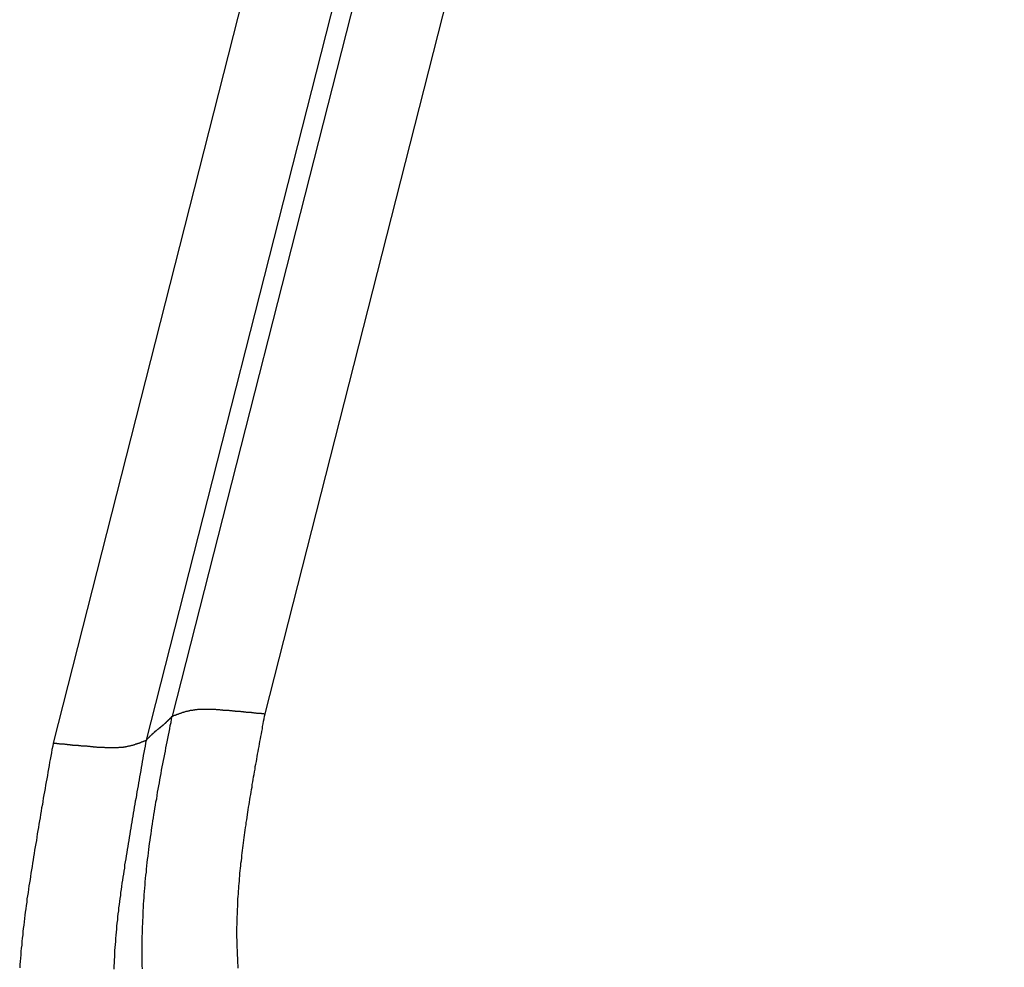
# Model space of a CAD drawing. Units: millimetres. Extents: x 1223 to 1668, y 481 to 796.
# Drawn here: x 1277 to 1278, y 539 to 541 of the extents above; entities that cross this region are included whole.
import ezdxf

# ---------------------------------------------------------------- set-up
doc = ezdxf.new("R2010")
doc.units = ezdxf.units.MM
doc.header["$LTSCALE"] = 65.395
doc.layers.get('0').update_dxf_attribs({"linetype": 'CONTINUOUS', "lineweight": 30})

msp = doc.modelspace()

# ---------------------------------------------------------------- linework, layer by layer
at = {"color": 7, "linetype": 'Continuous'}
for p, q in [((1283.508, 565.3257), (1276.9925, 539.7169)), ((1277.1544, 539.7211), (1283.6673, 565.3196)), ((1283.3044, 565.2946), (1276.7849, 539.6702)), ((1283.4639, 565.2896), (1276.9469, 539.6749))]:
    msp.add_line(p, q, dxfattribs=at)
at = {"color": 7}
for points in [[(1276.9926, 539.7168, 0), (1276.9934, 539.7172, 0), (1276.9943, 539.7177, 0), (1276.9948, 539.7177, 0), (1276.9956, 539.7181, 0), (1276.9965, 539.7185, 0), (1276.9974, 539.719, 0), (1276.9983, 539.719, 0), (1276.9992, 539.7194, 0), (1276.9996, 539.7198, 0), (1277.0005, 539.7198, 0), (1277.0013, 539.7203, 0), (1277.0022, 539.7207, 0), (1277.0031, 539.7207, 0), (1277.004, 539.7212, 0), (1277.0044, 539.7216, 0), (1277.0053, 539.7216, 0), (1277.0062, 539.722, 0), (1277.0071, 539.7225, 0), (1277.0079, 539.7225, 0), (1277.0088, 539.7229, 0), (1277.0097, 539.7234, 0), (1277.0101, 539.7234, 0), (1277.011, 539.7238, 0), (1277.0119, 539.7238, 0), (1277.0128, 539.7242, 0), (1277.0136, 539.7247, 0), (1277.0145, 539.7247, 0), (1277.0154, 539.7251, 0), (1277.0158, 539.7251, 0), (1277.0167, 539.7256, 0), (1277.0176, 539.7256, 0), (1277.0185, 539.726, 0), (1277.0193, 539.726, 0), (1277.0202, 539.7264, 0), (1277.0211, 539.7264, 0), (1277.022, 539.7264, 0), (1277.0229, 539.7269, 0), (1277.0233, 539.7269, 0), (1277.0242, 539.7273, 0), (1277.025, 539.7273, 0), (1277.0259, 539.7273, 0), (1277.0268, 539.7277, 0), (1277.0277, 539.7277, 0), (1277.0286, 539.7277, 0), (1277.0294, 539.7282, 0), (1277.0303, 539.7282, 0), (1277.0312, 539.7282, 0), (1277.0321, 539.7282, 0), (1277.0325, 539.7286, 0), (1277.0334, 539.7286, 0), (1277.0343, 539.7286, 0), (1277.0351, 539.7286, 0), (1277.036, 539.7286, 0), (1277.0369, 539.7291, 0), (1277.0378, 539.7291, 0), (1277.0387, 539.7291, 0), (1277.0395, 539.7291, 0), (1277.0404, 539.7291, 0), (1277.0413, 539.7291, 0), (1277.0422, 539.7291, 0), (1277.043, 539.7295, 0), (1277.0439, 539.7295, 0), (1277.0448, 539.7295, 0), (1277.0457, 539.7295, 0), (1277.0466, 539.7295, 0), (1277.0474, 539.7295, 0), (1277.0483, 539.7295, 0), (1277.0487, 539.7295, 0), (1277.0496, 539.7295, 0), (1277.0505, 539.7295, 0), (1277.0514, 539.7295, 0), (1277.0523, 539.7295, 0), (1277.0531, 539.7295, 0), (1277.054, 539.7295, 0), (1277.0549, 539.7295, 0), (1277.0558, 539.7295, 0), (1277.0566, 539.7295, 0), (1277.0575, 539.7295, 0), (1277.0584, 539.7295, 0), (1277.0593, 539.7295, 0), (1277.0602, 539.7291, 0), (1277.061, 539.7291, 0), (1277.0619, 539.7291, 0), (1277.0628, 539.7291, 0), (1277.0637, 539.7291, 0), (1277.0645, 539.7291, 0), (1277.0654, 539.7291, 0), (1277.0663, 539.7291, 0), (1277.0672, 539.7291, 0), (1277.0681, 539.7291, 0), (1277.0689, 539.7286, 0), (1277.0698, 539.7286, 0), (1277.0707, 539.7286, 0), (1277.0716, 539.7286, 0), (1277.0724, 539.7286, 0), (1277.0733, 539.7286, 0), (1277.0742, 539.7286, 0), (1277.0751, 539.7286, 0), (1277.076, 539.7282, 0), (1277.0768, 539.7282, 0), (1277.0777, 539.7282, 0), (1277.0786, 539.7282, 0), (1277.0795, 539.7282, 0), (1277.0799, 539.7282, 0), (1277.0808, 539.7277, 0), (1277.0817, 539.7277, 0), (1277.0825, 539.7277, 0), (1277.0834, 539.7277, 0), (1277.0843, 539.7277, 0), (1277.0852, 539.7277, 0), (1277.0861, 539.7277, 0), (1277.0869, 539.7273, 0), (1277.0878, 539.7273, 0), (1277.0887, 539.7273, 0), (1277.0896, 539.7273, 0), (1277.0904, 539.7273, 0), (1277.0913, 539.7273, 0), (1277.0922, 539.7269, 0), (1277.0931, 539.7269, 0), (1277.094, 539.7269, 0), (1277.0948, 539.7269, 0), (1277.0957, 539.7269, 0), (1277.0966, 539.7269, 0), (1277.0975, 539.7264, 0), (1277.0983, 539.7264, 0), (1277.0992, 539.7264, 0), (1277.1001, 539.7264, 0), (1277.1005, 539.7264, 0), (1277.1014, 539.7264, 0), (1277.1023, 539.726, 0), (1277.1032, 539.726, 0), (1277.1041, 539.726, 0), (1277.1049, 539.726, 0), (1277.1058, 539.726, 0), (1277.1067, 539.726, 0), (1277.1076, 539.7256, 0), (1277.1084, 539.7256, 0), (1277.1093, 539.7256, 0), (1277.1102, 539.7256, 0), (1277.1111, 539.7256, 0), (1277.112, 539.7251, 0), (1277.1128, 539.7251, 0), (1277.1137, 539.7251, 0), (1277.1146, 539.7251, 0), (1277.1155, 539.7251, 0), (1277.1163, 539.7251, 0), (1277.1168, 539.7247, 0), (1277.1177, 539.7247, 0), (1277.1185, 539.7247, 0), (1277.1194, 539.7247, 0), (1277.1203, 539.7247, 0), (1277.1212, 539.7242, 0), (1277.122, 539.7242, 0), (1277.1229, 539.7242, 0), (1277.1238, 539.7242, 0), (1277.1247, 539.7242, 0), (1277.1256, 539.7242, 0), (1277.1264, 539.7238, 0), (1277.1273, 539.7238, 0), (1277.1282, 539.7238, 0), (1277.1291, 539.7238, 0), (1277.1299, 539.7238, 0), (1277.1308, 539.7234, 0), (1277.1313, 539.7234, 0), (1277.1321, 539.7234, 0), (1277.133, 539.7234, 0), (1277.1339, 539.7234, 0), (1277.1348, 539.7229, 0), (1277.1357, 539.7229, 0), (1277.1365, 539.7229, 0), (1277.1374, 539.7229, 0), (1277.1383, 539.7229, 0), (1277.1392, 539.7225, 0), (1277.14, 539.7225, 0), (1277.1409, 539.7225, 0), (1277.1418, 539.7225, 0), (1277.1427, 539.7225, 0), (1277.1436, 539.722, 0), (1277.144, 539.722, 0), (1277.1449, 539.722, 0), (1277.1457, 539.722, 0), (1277.1466, 539.722, 0), (1277.1475, 539.722, 0), (1277.1484, 539.7216, 0), (1277.1493, 539.7216, 0), (1277.1501, 539.7216, 0), (1277.151, 539.7216, 0), (1277.1519, 539.7216, 0), (1277.1528, 539.7212, 0), (1277.1536, 539.7212, 0), (1277.1545, 539.7212, 0)], [(1276.9408, 539.2761, 0), (1276.9403, 539.2818, 0), (1276.9403, 539.2875, 0), (1276.9403, 539.2932, 0), (1276.9403, 539.2989, 0), (1276.9403, 539.3046, 0), (1276.9403, 539.3099, 0), (1276.9403, 539.3156, 0), (1276.9403, 539.3213, 0), (1276.9403, 539.327, 0), (1276.9403, 539.3327, 0), (1276.9408, 539.3384, 0), (1276.9408, 539.3437, 0), (1276.9408, 539.3494, 0), (1276.9412, 539.3551, 0), (1276.9412, 539.3608, 0), (1276.9417, 539.3665, 0), (1276.9417, 539.3718, 0), (1276.9421, 539.3775, 0), (1276.9425, 539.3832, 0), (1276.9425, 539.3889, 0), (1276.943, 539.3946, 0), (1276.9434, 539.3999, 0), (1276.9438, 539.4056, 0), (1276.9443, 539.4113, 0), (1276.9447, 539.417, 0), (1276.9452, 539.4227, 0), (1276.9456, 539.428, 0), (1276.946, 539.4337, 0), (1276.9465, 539.4394, 0), (1276.9474, 539.4451, 0), (1276.9478, 539.4504, 0), (1276.9482, 539.4561, 0), (1276.9491, 539.4618, 0), (1276.9496, 539.467, 0), (1276.9504, 539.4727, 0), (1276.9509, 539.4784, 0), (1276.9517, 539.4842, 0), (1276.9526, 539.4894, 0), (1276.9531, 539.4951, 0), (1276.9539, 539.5008, 0), (1276.9548, 539.5061, 0), (1276.9557, 539.5118, 0), (1276.9561, 539.5175, 0), (1276.957, 539.5228, 0), (1276.9579, 539.5285, 0), (1276.9588, 539.5342, 0), (1276.9596, 539.5395, 0), (1276.9605, 539.5452, 0), (1276.9614, 539.5509, 0), (1276.9623, 539.5561, 0), (1276.9632, 539.5618, 0), (1276.964, 539.5675, 0), (1276.9654, 539.5728, 0), (1276.9662, 539.5785, 0), (1276.9671, 539.5842, 0), (1276.968, 539.5895, 0), (1276.9689, 539.5952, 0), (1276.9702, 539.6005, 0), (1276.9711, 539.6062, 0), (1276.9719, 539.6119, 0), (1276.9733, 539.6171, 0), (1276.9741, 539.6228, 0), (1276.975, 539.6286, 0), (1276.9763, 539.6338, 0), (1276.9772, 539.6395, 0), (1276.9785, 539.6448, 0), (1276.9794, 539.6505, 0), (1276.9807, 539.6562, 0), (1276.9816, 539.6615, 0), (1276.9825, 539.6672, 0), (1276.9838, 539.6724, 0), (1276.9847, 539.6781, 0), (1276.986, 539.6839, 0), (1276.9869, 539.6891, 0), (1276.9882, 539.6948, 0), (1276.9891, 539.7005, 0), (1276.9904, 539.7058, 0), (1276.9912, 539.7115, 0), (1276.9926, 539.7168, 0)], [(1276.9469, 539.6751, 0), (1276.9474, 539.6751, 0), (1276.9474, 539.6755, 0), (1276.9478, 539.6755, 0), (1276.9478, 539.676, 0), (1276.9482, 539.676, 0), (1276.9482, 539.6764, 0), (1276.9487, 539.6764, 0), (1276.9487, 539.6768, 0), (1276.9491, 539.6768, 0), (1276.9491, 539.6773, 0), (1276.9496, 539.6777, 0), (1276.9496, 539.6777, 0), (1276.95, 539.6781, 0), (1276.95, 539.6781, 0), (1276.9504, 539.6786, 0), (1276.9504, 539.6786, 0), (1276.9509, 539.679, 0), (1276.9509, 539.679, 0), (1276.9513, 539.6795, 0), (1276.9513, 539.6795, 0), (1276.9517, 539.6799, 0), (1276.9517, 539.6799, 0), (1276.9522, 539.6803, 0), (1276.9522, 539.6803, 0), (1276.9526, 539.6808, 0), (1276.9526, 539.6808, 0), (1276.9531, 539.6812, 0), (1276.9535, 539.6812, 0), (1276.9535, 539.6817, 0), (1276.9539, 539.6821, 0), (1276.9539, 539.6821, 0), (1276.9544, 539.6825, 0), (1276.9544, 539.6825, 0), (1276.9548, 539.683, 0), (1276.9548, 539.683, 0), (1276.9553, 539.6834, 0), (1276.9553, 539.6834, 0), (1276.9557, 539.6839, 0), (1276.9557, 539.6839, 0), (1276.9561, 539.6843, 0), (1276.9561, 539.6843, 0), (1276.9566, 539.6847, 0), (1276.9566, 539.6847, 0), (1276.957, 539.6852, 0), (1276.9575, 539.6852, 0), (1276.9575, 539.6856, 0), (1276.9579, 539.6856, 0), (1276.9579, 539.686, 0), (1276.9583, 539.686, 0), (1276.9583, 539.6865, 0), (1276.9588, 539.6865, 0), (1276.9588, 539.6869, 0), (1276.9592, 539.6869, 0), (1276.9592, 539.6874, 0), (1276.9596, 539.6874, 0), (1276.9596, 539.6878, 0), (1276.9601, 539.6878, 0), (1276.9605, 539.6882, 0), (1276.9605, 539.6882, 0), (1276.961, 539.6887, 0), (1276.961, 539.6887, 0), (1276.9614, 539.6891, 0), (1276.9614, 539.6891, 0), (1276.9618, 539.6896, 0), (1276.9618, 539.6896, 0), (1276.9623, 539.69, 0), (1276.9627, 539.69, 0), (1276.9627, 539.6904, 0), (1276.9632, 539.6904, 0), (1276.9632, 539.6909, 0), (1276.9636, 539.6909, 0), (1276.9636, 539.6913, 0), (1276.964, 539.6913, 0), (1276.9645, 539.6918, 0), (1276.9645, 539.6918, 0), (1276.9649, 539.6918, 0), (1276.9649, 539.6922, 0), (1276.9654, 539.6922, 0), (1276.9654, 539.6926, 0), (1276.9658, 539.6926, 0), (1276.9662, 539.6931, 0), (1276.9662, 539.6931, 0), (1276.9667, 539.6935, 0), (1276.9667, 539.6935, 0), (1276.9671, 539.694, 0), (1276.9671, 539.694, 0), (1276.9675, 539.6944, 0), (1276.968, 539.6944, 0), (1276.968, 539.6948, 0), (1276.9684, 539.6948, 0), (1276.9684, 539.6948, 0), (1276.9689, 539.6953, 0), (1276.9689, 539.6953, 0), (1276.9693, 539.6957, 0), (1276.9697, 539.6957, 0), (1276.9697, 539.6961, 0), (1276.9702, 539.6961, 0), (1276.9702, 539.6966, 0), (1276.9706, 539.6966, 0), (1276.9711, 539.697, 0), (1276.9711, 539.697, 0), (1276.9715, 539.6975, 0), (1276.9715, 539.6975, 0), (1276.9719, 539.6975, 0), (1276.9719, 539.6979, 0), (1276.9724, 539.6979, 0), (1276.9728, 539.6983, 0), (1276.9728, 539.6983, 0), (1276.9733, 539.6988, 0), (1276.9733, 539.6988, 0), (1276.9737, 539.6992, 0), (1276.9737, 539.6992, 0), (1276.9741, 539.6997, 0), (1276.9746, 539.6997, 0), (1276.9746, 539.7001, 0), (1276.975, 539.7001, 0), (1276.975, 539.7001, 0), (1276.9754, 539.7005, 0), (1276.9754, 539.7005, 0), (1276.9759, 539.701, 0), (1276.9763, 539.701, 0), (1276.9763, 539.7014, 0), (1276.9768, 539.7014, 0), (1276.9768, 539.7019, 0), (1276.9772, 539.7019, 0), (1276.9772, 539.7023, 0), (1276.9776, 539.7023, 0), (1276.9781, 539.7027, 0), (1276.9781, 539.7027, 0), (1276.9785, 539.7032, 0), (1276.9785, 539.7032, 0), (1276.979, 539.7036, 0), (1276.979, 539.7036, 0), (1276.9794, 539.704, 0), (1276.9794, 539.704, 0), (1276.9798, 539.7045, 0), (1276.9798, 539.7045, 0), (1276.9803, 539.7049, 0), (1276.9807, 539.7049, 0), (1276.9807, 539.7054, 0), (1276.9812, 539.7054, 0), (1276.9812, 539.7058, 0), (1276.9816, 539.7058, 0), (1276.9816, 539.7062, 0), (1276.982, 539.7062, 0), (1276.982, 539.7067, 0), (1276.9825, 539.7067, 0), (1276.9825, 539.7071, 0), (1276.9829, 539.7071, 0), (1276.9829, 539.7076, 0), (1276.9833, 539.7076, 0), (1276.9838, 539.708, 0), (1276.9838, 539.708, 0), (1276.9842, 539.7084, 0), (1276.9842, 539.7084, 0), (1276.9847, 539.7089, 0), (1276.9847, 539.7089, 0), (1276.9851, 539.7093, 0), (1276.9851, 539.7093, 0), (1276.9855, 539.7098, 0), (1276.9855, 539.7098, 0), (1276.986, 539.7102, 0), (1276.986, 539.7106, 0), (1276.9864, 539.7106, 0), (1276.9864, 539.7111, 0), (1276.9869, 539.7111, 0), (1276.9869, 539.7115, 0), (1276.9873, 539.7115, 0), (1276.9873, 539.7119, 0), (1276.9877, 539.7119, 0), (1276.9882, 539.7124, 0), (1276.9882, 539.7124, 0), (1276.9886, 539.7128, 0), (1276.9886, 539.7128, 0), (1276.9891, 539.7133, 0), (1276.9891, 539.7133, 0), (1276.9895, 539.7137, 0), (1276.9895, 539.7137, 0), (1276.9899, 539.7141, 0), (1276.9899, 539.7141, 0), (1276.9904, 539.7146, 0), (1276.9904, 539.715, 0), (1276.9908, 539.715, 0), (1276.9908, 539.7155, 0), (1276.9912, 539.7155, 0), (1276.9912, 539.7159, 0), (1276.9917, 539.7159, 0), (1276.9917, 539.7163, 0), (1276.9921, 539.7163, 0), (1276.9921, 539.7168, 0), (1276.9926, 539.7168, 0)], [(1277.1076, 539.2774, 0), (1277.1076, 539.2818, 0), (1277.1071, 539.2866, 0), (1277.1067, 539.291, 0), (1277.1067, 539.2954, 0), (1277.1062, 539.2998, 0), (1277.1062, 539.3042, 0), (1277.1062, 539.3086, 0), (1277.1058, 539.3134, 0), (1277.1058, 539.3178, 0), (1277.1058, 539.3222, 0), (1277.1058, 539.3266, 0), (1277.1054, 539.331, 0), (1277.1054, 539.3358, 0), (1277.1054, 539.3402, 0), (1277.1054, 539.3446, 0), (1277.1054, 539.349, 0), (1277.1058, 539.3534, 0), (1277.1058, 539.3577, 0), (1277.1058, 539.3626, 0), (1277.1058, 539.367, 0), (1277.1062, 539.3714, 0), (1277.1062, 539.3757, 0), (1277.1062, 539.3801, 0), (1277.1067, 539.385, 0), (1277.1067, 539.3893, 0), (1277.1071, 539.3937, 0), (1277.1071, 539.3981, 0), (1277.1076, 539.4025, 0), (1277.108, 539.4069, 0), (1277.108, 539.4117, 0), (1277.1084, 539.4161, 0), (1277.1089, 539.4205, 0), (1277.1093, 539.4249, 0), (1277.1098, 539.4293, 0), (1277.1098, 539.4337, 0), (1277.1102, 539.4385, 0), (1277.1106, 539.4429, 0), (1277.1111, 539.4473, 0), (1277.1115, 539.4517, 0), (1277.112, 539.4561, 0), (1277.1124, 539.4604, 0), (1277.1133, 539.4648, 0), (1277.1137, 539.4697, 0), (1277.1141, 539.4741, 0), (1277.1146, 539.4784, 0), (1277.115, 539.4828, 0), (1277.1159, 539.4872, 0), (1277.1163, 539.4916, 0), (1277.1168, 539.496, 0), (1277.1172, 539.5008, 0), (1277.1181, 539.5052, 0), (1277.1185, 539.5096, 0), (1277.1194, 539.514, 0), (1277.1199, 539.5184, 0), (1277.1203, 539.5228, 0), (1277.1212, 539.5272, 0), (1277.1216, 539.5316, 0), (1277.1225, 539.5359, 0), (1277.1229, 539.5403, 0), (1277.1238, 539.5452, 0), (1277.1242, 539.5495, 0), (1277.1251, 539.5539, 0), (1277.1256, 539.5583, 0), (1277.1264, 539.5627, 0), (1277.1273, 539.5671, 0), (1277.1278, 539.5715, 0), (1277.1286, 539.5759, 0), (1277.1295, 539.5803, 0), (1277.1299, 539.5847, 0), (1277.1308, 539.5891, 0), (1277.1317, 539.5934, 0), (1277.1321, 539.5978, 0), (1277.133, 539.6022, 0), (1277.1339, 539.6066, 0), (1277.1343, 539.611, 0), (1277.1352, 539.6154, 0), (1277.1361, 539.6198, 0), (1277.137, 539.6246, 0), (1277.1374, 539.629, 0), (1277.1383, 539.6334, 0), (1277.1392, 539.6378, 0), (1277.14, 539.6422, 0), (1277.1405, 539.6465, 0), (1277.1414, 539.6509, 0), (1277.1422, 539.6553, 0), (1277.1431, 539.6597, 0), (1277.144, 539.6641, 0), (1277.1449, 539.6685, 0), (1277.1453, 539.6729, 0), (1277.1462, 539.6773, 0), (1277.1471, 539.6817, 0), (1277.1479, 539.686, 0), (1277.1488, 539.6904, 0), (1277.1497, 539.6948, 0), (1277.1501, 539.6992, 0), (1277.151, 539.7036, 0), (1277.1519, 539.708, 0), (1277.1528, 539.7124, 0), (1277.1536, 539.7168, 0), (1277.1545, 539.7212, 0)], [(1276.785, 539.6702, 0), (1276.7841, 539.6645, 0), (1276.7828, 539.6588, 0), (1276.7819, 539.6531, 0), (1276.781, 539.6474, 0), (1276.7797, 539.6417, 0), (1276.7788, 539.6365, 0), (1276.7779, 539.6307, 0), (1276.7771, 539.625, 0), (1276.7757, 539.6193, 0), (1276.7749, 539.6136, 0), (1276.774, 539.6079, 0), (1276.7727, 539.6022, 0), (1276.7718, 539.5965, 0), (1276.7709, 539.5908, 0), (1276.77, 539.5851, 0), (1276.7687, 539.5798, 0), (1276.7678, 539.5741, 0), (1276.767, 539.5684, 0), (1276.7661, 539.5627, 0), (1276.7648, 539.557, 0), (1276.7639, 539.5513, 0), (1276.763, 539.5456, 0), (1276.7621, 539.5399, 0), (1276.7613, 539.5342, 0), (1276.7599, 539.5285, 0), (1276.7591, 539.5228, 0), (1276.7582, 539.5175, 0), (1276.7573, 539.5118, 0), (1276.7564, 539.5061, 0), (1276.7556, 539.5004, 0), (1276.7547, 539.4947, 0), (1276.7534, 539.489, 0), (1276.7525, 539.4833, 0), (1276.7516, 539.4776, 0), (1276.7507, 539.4719, 0), (1276.7498, 539.4662, 0), (1276.749, 539.4604, 0), (1276.7481, 539.4547, 0), (1276.7472, 539.449, 0), (1276.7463, 539.4433, 0), (1276.7455, 539.4376, 0), (1276.7446, 539.4319, 0), (1276.7437, 539.4262, 0), (1276.7428, 539.4209, 0), (1276.7419, 539.4152, 0), (1276.7411, 539.4095, 0), (1276.7402, 539.4038, 0), (1276.7393, 539.3981, 0), (1276.7389, 539.3924, 0), (1276.738, 539.3867, 0), (1276.7371, 539.381, 0), (1276.7362, 539.3753, 0), (1276.7358, 539.3696, 0), (1276.7349, 539.3639, 0), (1276.7345, 539.3582, 0), (1276.7336, 539.3525, 0), (1276.7327, 539.3468, 0), (1276.7323, 539.3411, 0), (1276.7319, 539.3354, 0), (1276.731, 539.3297, 0), (1276.7305, 539.3239, 0), (1276.7301, 539.3178, 0), (1276.7292, 539.3121, 0), (1276.7288, 539.3064, 0), (1276.7283, 539.3007, 0), (1276.7279, 539.295, 0), (1276.7275, 539.2893, 0), (1276.727, 539.2836, 0), (1276.7266, 539.2779, 0)], [(1276.785, 539.6702, 0), (1276.7858, 539.6702, 0), (1276.7867, 539.6698, 0), (1276.7876, 539.6698, 0), (1276.7885, 539.6698, 0), (1276.7894, 539.6698, 0), (1276.7898, 539.6698, 0), (1276.7907, 539.6698, 0), (1276.7915, 539.6694, 0), (1276.7924, 539.6694, 0), (1276.7933, 539.6694, 0), (1276.7942, 539.6694, 0), (1276.7951, 539.6694, 0), (1276.7959, 539.6689, 0), (1276.7968, 539.6689, 0), (1276.7977, 539.6689, 0), (1276.7986, 539.6689, 0), (1276.7994, 539.6689, 0), (1276.8003, 539.6685, 0), (1276.8012, 539.6685, 0), (1276.8021, 539.6685, 0), (1276.803, 539.6685, 0), (1276.8034, 539.6685, 0), (1276.8043, 539.6685, 0), (1276.8052, 539.6681, 0), (1276.806, 539.6681, 0), (1276.8069, 539.6681, 0), (1276.8078, 539.6681, 0), (1276.8087, 539.6681, 0), (1276.8095, 539.6676, 0), (1276.8104, 539.6676, 0), (1276.8113, 539.6676, 0), (1276.8122, 539.6676, 0), (1276.8131, 539.6676, 0), (1276.8139, 539.6676, 0), (1276.8148, 539.6672, 0), (1276.8157, 539.6672, 0), (1276.8166, 539.6672, 0), (1276.8174, 539.6672, 0), (1276.8179, 539.6672, 0), (1276.8188, 539.6667, 0), (1276.8196, 539.6667, 0), (1276.8205, 539.6667, 0), (1276.8214, 539.6667, 0), (1276.8223, 539.6667, 0), (1276.8231, 539.6667, 0), (1276.824, 539.6663, 0), (1276.8249, 539.6663, 0), (1276.8258, 539.6663, 0), (1276.8267, 539.6663, 0), (1276.8275, 539.6663, 0), (1276.8284, 539.6663, 0), (1276.8293, 539.6659, 0), (1276.8302, 539.6659, 0), (1276.831, 539.6659, 0), (1276.8319, 539.6659, 0), (1276.8328, 539.6659, 0), (1276.8337, 539.6654, 0), (1276.8341, 539.6654, 0), (1276.835, 539.6654, 0), (1276.8359, 539.6654, 0), (1276.8368, 539.6654, 0), (1276.8376, 539.6654, 0), (1276.8385, 539.665, 0), (1276.8394, 539.665, 0), (1276.8403, 539.665, 0), (1276.8411, 539.665, 0), (1276.842, 539.665, 0), (1276.8429, 539.665, 0), (1276.8438, 539.665, 0), (1276.8447, 539.6645, 0), (1276.8455, 539.6645, 0), (1276.8464, 539.6645, 0), (1276.8473, 539.6645, 0), (1276.8482, 539.6645, 0), (1276.849, 539.6645, 0), (1276.8499, 539.6641, 0), (1276.8508, 539.6641, 0), (1276.8517, 539.6641, 0), (1276.8526, 539.6641, 0), (1276.8534, 539.6641, 0), (1276.8539, 539.6641, 0), (1276.8547, 539.6637, 0), (1276.8556, 539.6637, 0), (1276.8565, 539.6637, 0), (1276.8574, 539.6637, 0), (1276.8583, 539.6637, 0), (1276.8591, 539.6637, 0), (1276.86, 539.6637, 0), (1276.8609, 539.6632, 0), (1276.8618, 539.6632, 0), (1276.8626, 539.6632, 0), (1276.8635, 539.6632, 0), (1276.8644, 539.6632, 0), (1276.8653, 539.6632, 0), (1276.8662, 539.6632, 0), (1276.867, 539.6632, 0), (1276.8679, 539.6628, 0), (1276.8688, 539.6628, 0), (1276.8697, 539.6628, 0), (1276.8705, 539.6628, 0), (1276.8714, 539.6628, 0), (1276.8723, 539.6628, 0), (1276.8732, 539.6628, 0), (1276.8741, 539.6628, 0), (1276.8749, 539.6623, 0), (1276.8758, 539.6623, 0), (1276.8767, 539.6623, 0), (1276.8776, 539.6623, 0), (1276.8784, 539.6623, 0), (1276.8793, 539.6623, 0), (1276.8802, 539.6623, 0), (1276.8811, 539.6623, 0), (1276.882, 539.6623, 0), (1276.8828, 539.6623, 0), (1276.8837, 539.6623, 0), (1276.8846, 539.6623, 0), (1276.8855, 539.6623, 0), (1276.8863, 539.6623, 0), (1276.8868, 539.6623, 0), (1276.8877, 539.6623, 0), (1276.8885, 539.6623, 0), (1276.8894, 539.6623, 0), (1276.8903, 539.6623, 0), (1276.8912, 539.6623, 0), (1276.8921, 539.6623, 0), (1276.8929, 539.6623, 0), (1276.8938, 539.6623, 0), (1276.8947, 539.6623, 0), (1276.8956, 539.6623, 0), (1276.8964, 539.6623, 0), (1276.8973, 539.6623, 0), (1276.8982, 539.6623, 0), (1276.8991, 539.6623, 0), (1276.9, 539.6628, 0), (1276.9008, 539.6628, 0), (1276.9017, 539.6628, 0), (1276.9026, 539.6628, 0), (1276.9035, 539.6628, 0), (1276.9043, 539.6628, 0), (1276.9052, 539.6632, 0), (1276.9057, 539.6632, 0), (1276.9065, 539.6632, 0), (1276.9074, 539.6632, 0), (1276.9083, 539.6637, 0), (1276.9092, 539.6637, 0), (1276.9101, 539.6637, 0), (1276.9109, 539.6637, 0), (1276.9118, 539.6641, 0), (1276.9127, 539.6641, 0), (1276.9136, 539.6641, 0), (1276.9144, 539.6645, 0), (1276.9153, 539.6645, 0), (1276.9158, 539.6645, 0), (1276.9166, 539.665, 0), (1276.9175, 539.665, 0), (1276.9184, 539.6654, 0), (1276.9193, 539.6654, 0), (1276.9201, 539.6659, 0), (1276.921, 539.6659, 0), (1276.9219, 539.6663, 0), (1276.9228, 539.6663, 0), (1276.9232, 539.6667, 0), (1276.9241, 539.6667, 0), (1276.925, 539.6672, 0), (1276.9259, 539.6672, 0), (1276.9267, 539.6676, 0), (1276.9276, 539.6676, 0), (1276.9285, 539.6681, 0), (1276.9289, 539.6685, 0), (1276.9298, 539.6685, 0), (1276.9307, 539.6689, 0), (1276.9316, 539.6694, 0), (1276.9324, 539.6694, 0), (1276.9333, 539.6698, 0), (1276.9342, 539.6698, 0), (1276.9346, 539.6702, 0), (1276.9355, 539.6707, 0), (1276.9364, 539.6707, 0), (1276.9373, 539.6711, 0), (1276.9381, 539.6716, 0), (1276.939, 539.672, 0), (1276.9395, 539.672, 0), (1276.9403, 539.6724, 0), (1276.9412, 539.6729, 0), (1276.9421, 539.6729, 0), (1276.943, 539.6733, 0), (1276.9438, 539.6738, 0), (1276.9443, 539.6742, 0), (1276.9452, 539.6742, 0), (1276.946, 539.6746, 0), (1276.9469, 539.6751, 0)], [(1276.9469, 539.6751, 0), (1276.946, 539.6698, 0), (1276.9452, 539.6645, 0), (1276.9443, 539.6593, 0), (1276.943, 539.6536, 0), (1276.9421, 539.6483, 0), (1276.9412, 539.643, 0), (1276.9403, 539.6378, 0), (1276.9395, 539.6325, 0), (1276.9386, 539.6272, 0), (1276.9377, 539.622, 0), (1276.9364, 539.6167, 0), (1276.9355, 539.6114, 0), (1276.9346, 539.6062, 0), (1276.9338, 539.6009, 0), (1276.9329, 539.5956, 0), (1276.932, 539.5904, 0), (1276.9311, 539.5851, 0), (1276.9302, 539.5798, 0), (1276.9294, 539.5746, 0), (1276.928, 539.5689, 0), (1276.9272, 539.5636, 0), (1276.9263, 539.5583, 0), (1276.9254, 539.5531, 0), (1276.9245, 539.5478, 0), (1276.9237, 539.5425, 0), (1276.9228, 539.5373, 0), (1276.9219, 539.532, 0), (1276.921, 539.5267, 0), (1276.9201, 539.5215, 0), (1276.9193, 539.5162, 0), (1276.9184, 539.5109, 0), (1276.9175, 539.5052, 0), (1276.9166, 539.5, 0), (1276.9158, 539.4947, 0), (1276.9149, 539.4894, 0), (1276.914, 539.4842, 0), (1276.9131, 539.4789, 0), (1276.9122, 539.4736, 0), (1276.9114, 539.4683, 0), (1276.9105, 539.4631, 0), (1276.9096, 539.4574, 0), (1276.9092, 539.4521, 0), (1276.9083, 539.4468, 0), (1276.9074, 539.4416, 0), (1276.9065, 539.4363, 0), (1276.9057, 539.431, 0), (1276.9048, 539.4258, 0), (1276.9043, 539.4201, 0), (1276.9035, 539.4148, 0), (1276.9026, 539.4095, 0), (1276.9022, 539.4043, 0), (1276.9013, 539.399, 0), (1276.9004, 539.3937, 0), (1276.9, 539.3885, 0), (1276.8991, 539.3828, 0), (1276.8986, 539.3775, 0), (1276.8978, 539.3722, 0), (1276.8973, 539.367, 0), (1276.8969, 539.3617, 0), (1276.896, 539.356, 0), (1276.8956, 539.3507, 0), (1276.8951, 539.3455, 0), (1276.8947, 539.3402, 0), (1276.8943, 539.3349, 0), (1276.8938, 539.3292, 0), (1276.8934, 539.3239, 0), (1276.8929, 539.3187, 0), (1276.8925, 539.3134, 0), (1276.8921, 539.3081, 0), (1276.8921, 539.3024, 0), (1276.8916, 539.2972, 0), (1276.8912, 539.2919, 0), (1276.8912, 539.2866, 0), (1276.8907, 539.2814, 0), (1276.8907, 539.2757, 0)]]:
    msp.add_polyline3d(points, dxfattribs=at)

doc.saveas('drawing.dxf')
